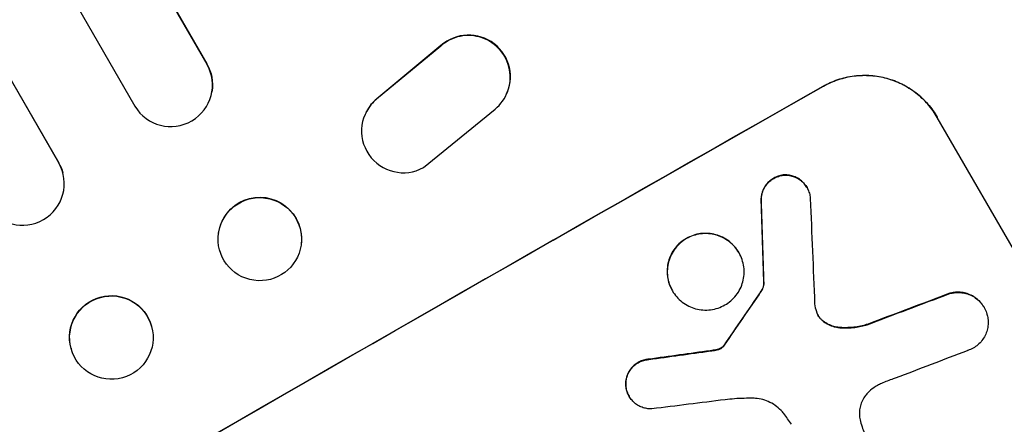
# Model space of a CAD drawing. Units: millimetres. Extents: x -5022 to 5979, y -4642 to 3531.
# Drawn here: x 3807 to 3984, y -2325 to -2252 of the extents above; entities that cross this region are included whole.
import ezdxf

# ---------------------------------------------------------------- set-up
doc = ezdxf.new("R2010")
doc.units = ezdxf.units.MM
doc.header["$LTSCALE"] = 20
doc.layers.add('2d', color=230, linetype='Continuous')

msp = doc.modelspace()

# ---------------------------------------------------------------- linework, layer by layer
at = {"layer": '2d'}
for p, q in [((3010.98, -822.81), (3840.61, -2259.77)), ((3011.25, -823.37), (3840.6, -2259.84)), ((2998.01, -830.43), (3827.65, -2267.42)), ((2982.89, -838.21), (3813.89, -2277.56)), ((2983.18, -838.75), (3813.91, -2277.61)), ((3882.72, -2256.58), (3871.17, -2266.14)), ((3882.76, -2256.5), (3871.21, -2266.05)), ((3882.76, -2256.5), (3882.72, -2256.58)), ((3840.6, -2259.84), (3840.61, -2259.77)), ((3840.6, -2259.84), (3840.6, -2259.84)), ((3951.64, -2263.85), (3951.61, -2263.8)), ((3841.5, -2264.79), (3841.49, -2264.86)), ((3871.21, -2266.05), (3871.17, -2266.14)), ((3894.41, -2265.59), (3894.45, -2265.5)), ((3879.63, -2278.45), (3892.5, -2267.95)), ((3869.3, -2268.47), (3869.34, -2268.38)), ((3972.15, -2269.37), (3972.17, -2269.42)), ((4009.62, -2334.28), (3972.17, -2269.42)), ((3813.91, -2277.61), (3813.89, -2277.56)), ((3813.91, -2277.61), (3813.91, -2277.61)), ((3814.66, -2279.43), (3814.67, -2279.48)), ((3944.55, -2279.77), (3944.58, -2279.82)), ((3948.67, -2282.02), (3948.7, -2282.07)), ((3940.42, -2284.43), (3940.44, -2284.48)), ((3842.71, -2290.22), (3842.7, -2290.29)), ((3857.57, -2292.34), (3857.56, -2292.41)), ((3936.43, -2293.77), (3936.45, -2293.81)), ((3940.9, -2299.46), (3940.93, -2299.5)), ((3924.42, -2300.61), (3924.45, -2300.66)), ((3940.41, -2300.75), (3940.43, -2300.79)), ((3974.42, -2301.1), (3974.44, -2301.14)), ((3980.59, -2303.61), (3980.61, -2303.66)), ((3830.63, -2307.03), (3830.65, -2307.09)), ((3951.42, -2305.95), (3951.45, -2305.99)), ((3954.46, -2307.24), (3954.49, -2307.28)), ((3959.53, -2306.7), (3959.56, -2306.75)), ((3933.62, -2310.64), (3933.64, -2310.68)), ((3933.77, -2310.43), (3933.79, -2310.48)), ((3816.14, -2311.01), (3816.15, -2311.07)), ((3931.26, -2311.44), (3931.28, -2311.49)), ((3932.26, -2311.28), (3932.29, -2311.33)), ((3933.01, -2311.06), (3933.04, -2311.11)), ((3920.2, -2312.98), (3920.23, -2313.02)), ((3916.04, -2317.62), (3916.07, -2317.67)), ((3916.64, -2319.62), (3916.66, -2319.66))]:
    msp.add_line(p, q, dxfattribs=at)
for centre, major_axis, ratio, start_param, end_param in [((3887.78, -2262.07), (-6.67, 3.43), 0.995602, 3.141593, 5.919125), ((3887.74, -2262.15), (-6.67, 3.43), 0.995602, 2.732278, 5.919125), ((3834.09, -2263.57), (-7.4, 1.29), 0.997675, 0.712528, 3.836823), ((3850.52, -2388.02), (951.76, 549.5), 0.052336, 1.434197, 1.707396), ((3875.97, -2271.9), (-6.68, 3.44), 0.995602, -0.402714, 2.553699), ((3876.02, -2271.82), (-6.68, 3.44), 0.995602, -0.402714, 0), ((3807.41, -2281.35), (7.26, 1.87), 0.998523, 3.422776, 6.55439), ((3850.13, -2291.35), (-7.43, 1.06), 0.99749, 3.141593, 9.424778), ((3990.35, -2630.21), (-100.78, 2370.04), 0.011213, 1.423734, 1.431815), ((3978.18, -2609.13), (-78.62, 2333.65), 0.011594, 1.430816, 1.437315), ((3893.18, -2461.91), (685.07, 1010.96), 0.042385, 1.439474, 1.449165), ((3860.42, -2405.17), (1038.88, 398.54), 0.051055, 1.44128, 1.455684), ((3844.48, -2377.55), (1172.34, 167.09), 0.045077, 1.490283, 1.499736), ((3866.3, -2415.35), (1034.66, 403.85), 0.051148, 1.443122, 1.455713), ((3848.48, -2384.49), (1180.47, 150.99), 0.04455, 1.492641, 1.503831)]:
    msp.add_ellipse(centre, major_axis=major_axis, ratio=ratio, start_param=start_param, end_param=end_param, dxfattribs=at)
at = {"layer": '2d', "extrusion": (0, 0, -1)}
for centre, major_axis, ratio, start_param, end_param in [((3834.1, -2263.5), (-7.4, 1.29), 0.997675, 2.446541, 3.141593), ((3850.52, -2388.02), (952.63, 550), 0.052336, 4.575914, 4.848864), ((3807.4, -2281.3), (7.26, 1.87), 0.998523, -0.271026, 0), ((3850.14, -2291.28), (-7.43, 1.06), 0.99749, 0, 3.141593), ((3978.18, -2609.13), (-78.55, 2331.53), 0.011594, -1.437213, -1.430708), ((3823.38, -2309.02), (7.25, 1.99), 0.998339, 3.141593, 6.283185), ((3893.18, -2461.91), (684.44, 1010.04), 0.042385, -1.449073, -1.439373), ((3860.42, -2405.17), (1037.93, 398.18), 0.051055, -1.455571, -1.441154), ((3844.48, -2377.55), (1171.27, 166.93), 0.045077, -1.499655, -1.490192)]:
    msp.add_ellipse(centre, major_axis=major_axis, ratio=ratio, start_param=start_param, end_param=end_param, dxfattribs=at)
at = {"layer": '2d'}
msp.add_ellipse((3823.4, -2309.08), major_axis=(7.25, 1.99), ratio=0.998339, dxfattribs=at)
for points, knots in [([(3951.61, -2263.8), (3952.43, -2263.34), (3953.32, -2262.93), (3955.2, -2262.3), (3956.18, -2262.08), (3958.18, -2261.83), (3959.19, -2261.81), (3961.17, -2261.95), (3962.14, -2262.12), (3963.96, -2262.62), (3964.88, -2262.96), (3966.65, -2263.84), (3967.5, -2264.37), (3969.09, -2265.59), (3969.82, -2266.27), (3971.11, -2267.76), (3971.68, -2268.56), (3972.15, -2269.37)], [-22.716961, -22.716961, -22.716961, -22.716961, -19.86175, -19.86175, -17.006539, -17.006539, -14.151328, -14.151328, -11.296117, -11.296117, -8.472088, -8.472088, -5.648058, -5.648058, -2.824029, -2.824029, 0, 0, 0, 0]), ([(3972.17, -2269.42), (3971.7, -2268.6), (3971.14, -2267.81), (3969.84, -2266.32), (3969.11, -2265.63), (3967.53, -2264.41), (3966.67, -2263.88), (3964.9, -2263.01), (3963.99, -2262.67), (3962.17, -2262.17), (3961.2, -2262), (3959.22, -2261.85), (3958.21, -2261.88), (3956.21, -2262.13), (3955.23, -2262.35), (3953.35, -2262.98), (3952.46, -2263.38), (3951.64, -2263.85)], [0, 0, 0, 0, 2.824027, 2.824027, 5.648054, 5.648054, 8.472082, 8.472082, 11.296109, 11.296109, 14.151375, 14.151375, 17.006642, 17.006642, 19.861909, 19.861909, 22.717175, 22.717175, 22.717175, 22.717175]), ([(3944.55, -2279.77), (3944.5, -2279.78), (3944.45, -2279.78), (3944.1, -2279.83), (3943.8, -2279.9), (3943.23, -2280.09), (3942.96, -2280.21), (3942.46, -2280.49), (3942.22, -2280.66), (3941.76, -2281.05), (3941.55, -2281.27), (3941.18, -2281.75), (3941.02, -2282.01), (3940.75, -2282.55), (3940.65, -2282.83), (3940.5, -2283.38), (3940.45, -2283.67), (3940.41, -2284.12), (3940.41, -2284.28), (3940.42, -2284.43)], [18.83414, 18.83414, 18.83414, 18.83414, 18.977404, 18.977404, 19.842143, 19.842143, 20.706883, 20.706883, 21.571393, 21.571393, 22.435903, 22.435903, 23.300414, 23.300414, 24.164924, 24.164924, 25.025734, 25.025734, 25.470581, 25.470581, 25.470581, 25.470581]), ([(3940.44, -2284.48), (3940.44, -2284.33), (3940.44, -2284.17), (3940.47, -2283.72), (3940.52, -2283.43), (3940.67, -2282.88), (3940.78, -2282.6), (3941.04, -2282.06), (3941.2, -2281.8), (3941.58, -2281.32), (3941.79, -2281.1), (3942.24, -2280.71), (3942.49, -2280.54), (3942.99, -2280.26), (3943.26, -2280.13), (3943.83, -2279.94), (3944.13, -2279.87), (3944.48, -2279.83), (3944.53, -2279.82), (3944.58, -2279.82)], [2.13734, 2.13734, 2.13734, 2.13734, 2.577555, 2.577555, 3.43674, 3.43674, 4.302886, 4.302886, 5.169033, 5.169033, 6.035179, 6.035179, 6.901326, 6.901326, 7.767818, 7.767818, 8.634311, 8.634311, 8.774326, 8.774326, 8.774326, 8.774326]), ([(3948.67, -2282.02), (3948.53, -2281.78), (3948.36, -2281.54), (3947.98, -2281.1), (3947.76, -2280.89), (3947.28, -2280.52), (3947.02, -2280.36), (3946.49, -2280.1), (3946.22, -2280), (3945.67, -2279.85), (3945.38, -2279.8), (3944.91, -2279.77), (3944.73, -2279.76), (3944.55, -2279.77)], [13.600359, 13.600359, 13.600359, 13.600359, 14.446907, 14.446907, 15.293456, 15.293456, 16.140004, 16.140004, 16.986552, 16.986552, 17.840233, 17.840233, 18.350051, 18.350051, 18.350051, 18.350051]), ([(3944.58, -2279.82), (3944.76, -2279.81), (3944.94, -2279.81), (3945.41, -2279.85), (3945.7, -2279.9), (3946.25, -2280.05), (3946.52, -2280.15), (3947.05, -2280.41), (3947.31, -2280.57), (3947.78, -2280.93), (3948, -2281.14), (3948.39, -2281.59), (3948.56, -2281.83), (3948.84, -2282.31), (3948.96, -2282.58), (3949.15, -2283.14), (3949.22, -2283.43), (3949.28, -2283.83), (3949.29, -2283.93), (3949.29, -2284.04)], [8.850734, 8.850734, 8.850734, 8.850734, 9.360564, 9.360564, 10.214257, 10.214257, 11.060805, 11.060805, 11.907353, 11.907353, 12.753901, 12.753901, 13.600448, 13.600448, 14.44871, 14.44871, 15.296971, 15.296971, 15.589388, 15.589388, 15.589388, 15.589388]), ([(3936.43, -2293.77), (3936.21, -2293.39), (3935.95, -2293.02), (3935.35, -2292.34), (3935.02, -2292.02), (3934.29, -2291.46), (3933.89, -2291.22), (3933.08, -2290.81), (3932.65, -2290.66), (3931.81, -2290.43), (3931.37, -2290.35), (3930.46, -2290.29), (3929.99, -2290.3), (3929.08, -2290.41), (3928.62, -2290.52), (3927.76, -2290.81), (3927.35, -2291), (3926.6, -2291.43), (3926.23, -2291.68), (3925.54, -2292.28), (3925.22, -2292.61), (3924.66, -2293.34), (3924.41, -2293.73), (3924.01, -2294.55), (3923.85, -2294.97), (3923.62, -2295.8), (3923.55, -2296.25), (3923.48, -2297.15), (3923.5, -2297.61), (3923.62, -2298.52), (3923.72, -2298.97), (3924.02, -2299.83), (3924.2, -2300.23), (3924.42, -2300.61)], [20.879786, 20.879786, 20.879786, 20.879786, 22.180865, 22.180865, 23.481943, 23.481943, 24.783021, 24.783021, 26.084099, 26.084099, 27.393365, 27.393365, 28.702631, 28.702631, 30.011897, 30.011897, 31.321162, 31.321162, 32.629754, 32.629754, 33.938345, 33.938345, 35.246937, 35.246937, 36.555528, 36.555528, 37.856538, 37.856538, 39.157549, 39.157549, 40.458559, 40.458559, 41.75957, 41.75957, 41.75957, 41.75957]), ([(3924.45, -2300.66), (3924.23, -2300.28), (3924.04, -2299.87), (3923.75, -2299.01), (3923.64, -2298.56), (3923.52, -2297.65), (3923.51, -2297.19), (3923.57, -2296.29), (3923.65, -2295.84), (3923.88, -2295.01), (3924.04, -2294.59), (3924.44, -2293.77), (3924.68, -2293.38), (3925.25, -2292.66), (3925.57, -2292.32), (3926.25, -2291.73), (3926.62, -2291.47), (3927.38, -2291.04), (3927.79, -2290.86), (3928.65, -2290.56), (3929.1, -2290.46), (3930.01, -2290.34), (3930.48, -2290.33), (3931.39, -2290.4), (3931.83, -2290.47), (3932.67, -2290.7), (3933.1, -2290.86), (3933.91, -2291.26), (3934.31, -2291.5), (3935.04, -2292.06), (3935.38, -2292.38), (3935.98, -2293.07), (3936.24, -2293.44), (3936.67, -2294.19), (3936.86, -2294.59), (3937.15, -2295.45), (3937.26, -2295.9), (3937.37, -2296.81), (3937.39, -2297.27), (3937.32, -2298.17), (3937.25, -2298.62), (3937.02, -2299.45), (3936.87, -2299.87), (3936.46, -2300.69), (3936.22, -2301.08), (3935.65, -2301.81), (3935.33, -2302.14), (3934.65, -2302.73), (3934.28, -2302.99), (3933.52, -2303.42), (3933.11, -2303.61), (3932.25, -2303.9), (3931.8, -2304), (3930.88, -2304.12), (3930.41, -2304.13), (3929.5, -2304.07), (3929.06, -2303.99), (3928.22, -2303.76), (3927.8, -2303.61), (3926.98, -2303.2), (3926.59, -2302.96), (3925.86, -2302.4), (3925.52, -2302.08), (3924.92, -2301.4), (3924.66, -2301.03), (3924.45, -2300.66)], [0, 0, 0, 0, 1.302767, 1.302767, 2.605533, 2.605533, 3.9083, 3.9083, 5.211067, 5.211067, 6.517915, 6.517915, 7.824763, 7.824763, 9.131611, 9.131611, 10.438459, 10.438459, 11.745754, 11.745754, 13.05305, 13.05305, 14.360346, 14.360346, 15.667642, 15.667642, 16.970704, 16.970704, 18.273767, 18.273767, 19.576829, 19.576829, 20.879892, 20.879892, 22.180969, 22.180969, 23.482047, 23.482047, 24.783125, 24.783125, 26.084202, 26.084202, 27.393482, 27.393482, 28.702762, 28.702762, 30.012043, 30.012043, 31.321323, 31.321323, 32.629927, 32.629927, 33.938532, 33.938532, 35.247137, 35.247137, 36.555741, 36.555741, 37.856751, 37.856751, 39.157761, 39.157761, 40.45877, 40.45877, 41.75978, 41.75978, 41.75978, 41.75978]), ([(3940.9, -2299.46), (3940.88, -2299.6), (3940.86, -2299.74), (3940.77, -2300.04), (3940.71, -2300.21), (3940.57, -2300.5), (3940.49, -2300.63), (3940.41, -2300.75)], [10.148539, 10.148539, 10.148539, 10.148539, 10.559312, 10.559312, 11.089445, 11.089445, 11.503969, 11.503969, 11.503969, 11.503969]), ([(3940.43, -2300.79), (3940.52, -2300.67), (3940.59, -2300.55), (3940.74, -2300.25), (3940.8, -2300.08), (3940.88, -2299.78), (3940.91, -2299.65), (3940.93, -2299.5)], [5.402185, 5.402185, 5.402185, 5.402185, 5.816716, 5.816716, 6.346855, 6.346855, 6.757623, 6.757623, 6.757623, 6.757623]), ([(3980.59, -2303.61), (3980.42, -2303.32), (3980.21, -2303.03), (3979.75, -2302.5), (3979.48, -2302.25), (3978.91, -2301.81), (3978.61, -2301.62), (3977.97, -2301.3), (3977.64, -2301.18), (3976.99, -2301), (3976.64, -2300.94), (3975.92, -2300.89), (3975.56, -2300.9), (3974.94, -2300.97), (3974.67, -2301.03), (3974.42, -2301.1)], [16.343406, 16.343406, 16.343406, 16.343406, 17.359629, 17.359629, 18.375853, 18.375853, 19.392077, 19.392077, 20.4083, 20.4083, 21.4353, 21.4353, 22.462301, 22.462301, 23.221494, 23.221494, 23.221494, 23.221494]), ([(3974.44, -2301.14), (3974.7, -2301.07), (3974.96, -2301.02), (3975.58, -2300.94), (3975.94, -2300.93), (3976.65, -2300.99), (3977, -2301.05), (3977.66, -2301.22), (3977.99, -2301.35), (3978.63, -2301.66), (3978.94, -2301.85), (3979.51, -2302.29), (3979.77, -2302.54), (3980.24, -2303.07), (3980.44, -2303.36), (3980.78, -2303.95), (3980.93, -2304.27), (3981.07, -2304.68), (3981.09, -2304.75), (3981.11, -2304.83)], [9.465229, 9.465229, 9.465229, 9.465229, 10.219432, 10.219432, 11.243862, 11.243862, 12.268291, 12.268291, 13.287105, 13.287105, 14.305919, 14.305919, 15.324733, 15.324733, 16.343547, 16.343547, 17.35977, 17.35977, 17.583641, 17.583641, 17.583641, 17.583641]), ([(3950.38, -2304.37), (3950.39, -2304.4), (3950.4, -2304.43), (3950.48, -2304.68), (3950.58, -2304.89), (3950.69, -2305.08), (3950.8, -2305.27), (3950.93, -2305.46), (3951.19, -2305.76), (3951.32, -2305.88), (3951.45, -2305.99)], [-0.752218, -0.752218, -0.752218, -0.752218, -0.6616, -0.6616, 0, 0, 0, 0.660376, 0.660376, 1.151235, 1.151235, 1.151235, 1.151235]), ([(3951.42, -2305.95), (3951.29, -2305.84), (3951.17, -2305.71), (3950.91, -2305.42), (3950.78, -2305.24), (3950.67, -2305.06)], [-1.151234, -1.151234, -1.151234, -1.151234, -0.660377, -0.660377, -0.026349, -0.026349, -0.026349, -0.026349]), ([(3981.11, -2304.83), (3981.19, -2305.09), (3981.25, -2305.37), (3981.33, -2306), (3981.34, -2306.36), (3981.29, -2307.06), (3981.23, -2307.41), (3981.05, -2308.06), (3980.93, -2308.38), (3980.62, -2309.02), (3980.43, -2309.32), (3979.99, -2309.89), (3979.74, -2310.15), (3979.2, -2310.61), (3978.91, -2310.81), (3978.33, -2311.14), (3978.01, -2311.28), (3977.63, -2311.41), (3977.59, -2311.42), (3977.55, -2311.44)], [17.536676, 17.536676, 17.536676, 17.536676, 18.331905, 18.331905, 19.347988, 19.347988, 20.36407, 20.36407, 21.385754, 21.385754, 22.407438, 22.407438, 23.429122, 23.429122, 24.450805, 24.450805, 25.47213, 25.47213, 25.595535, 25.595535, 25.595535, 25.595535]), ([(3954.46, -2307.24), (3954.15, -2307.21), (3953.84, -2307.15), (3953.21, -2306.98), (3952.88, -2306.85), (3952.24, -2306.54), (3951.93, -2306.35), (3951.56, -2306.07), (3951.49, -2306.01), (3951.42, -2305.95)], [27.910973, 27.910973, 27.910973, 27.910973, 28.831176, 28.831176, 29.856, 29.856, 30.880823, 30.880823, 31.143865, 31.143865, 31.143865, 31.143865]), ([(3951.45, -2305.99), (3951.52, -2306.06), (3951.59, -2306.11), (3951.96, -2306.39), (3952.27, -2306.59), (3952.91, -2306.9), (3953.24, -2307.03), (3953.87, -2307.19), (3954.18, -2307.25), (3954.49, -2307.28)], [1.786811, 1.786811, 1.786811, 1.786811, 2.053494, 2.053494, 3.080241, 3.080241, 4.106987, 4.106987, 5.019799, 5.019799, 5.019799, 5.019799]), ([(3959.53, -2306.7), (3959.33, -2306.76), (3959.14, -2306.82), (3958.16, -2307.08), (3957.35, -2307.21), (3955.85, -2307.31), (3955.15, -2307.3), (3954.46, -2307.24)], [20.04085, 20.04085, 20.04085, 20.04085, 20.634888, 20.634888, 22.93288, 22.93288, 24.89749, 24.89749, 24.89749, 24.89749]), ([(3954.49, -2307.28), (3954.58, -2307.29), (3954.67, -2307.3), (3955.61, -2307.37), (3956.47, -2307.34), (3958.08, -2307.14), (3958.83, -2306.98), (3959.56, -2306.75)], [11.780497, 11.780497, 11.780497, 11.780497, 12.04571, 12.04571, 14.470791, 14.470791, 16.647521, 16.647521, 16.647521, 16.647521]), ([(3933.62, -2310.64), (3933.57, -2310.69), (3933.52, -2310.73), (3933.39, -2310.85), (3933.29, -2310.92), (3933.14, -2311), (3933.08, -2311.03), (3933.01, -2311.06)], [7.560409, 7.560409, 7.560409, 7.560409, 7.7459301, 7.7459301, 8.0837077, 8.0837077, 8.2830923, 8.2830923, 8.2830923, 8.2830923]), ([(3933.04, -2311.11), (3933.1, -2311.08), (3933.16, -2311.05), (3933.32, -2310.96), (3933.41, -2310.89), (3933.55, -2310.78), (3933.6, -2310.73), (3933.64, -2310.68)], [2.4950685, 2.4950685, 2.4950685, 2.4950685, 2.6944548, 2.6944548, 3.0322357, 3.0322357, 3.2177581, 3.2177581, 3.2177581, 3.2177581]), ([(3933.77, -2310.43), (3933.74, -2310.47), (3933.71, -2310.52), (3933.66, -2310.59), (3933.64, -2310.61), (3933.62, -2310.64)], [4.6719747, 4.6719747, 4.6719747, 4.6719747, 4.8178878, 4.8178878, 4.916916, 4.916916, 4.916916, 4.916916]), ([(3933.64, -2310.68), (3933.67, -2310.66), (3933.69, -2310.63), (3933.74, -2310.56), (3933.77, -2310.52), (3933.79, -2310.48)], [2.0926557, 2.0926557, 2.0926557, 2.0926557, 2.1911242, 2.1911242, 2.33758, 2.33758, 2.33758, 2.33758]), ([(3932.26, -2311.28), (3932.11, -2311.31), (3931.96, -2311.34), (3931.63, -2311.39), (3931.44, -2311.42), (3931.26, -2311.44)], [18.3714726, 18.3714726, 18.3714726, 18.3714726, 18.8001206, 18.8001206, 19.3312164, 19.3312164, 19.3312164, 19.3312164]), ([(3933.01, -2311.06), (3932.93, -2311.1), (3932.85, -2311.13), (3932.6, -2311.21), (3932.43, -2311.25), (3932.26, -2311.28)], [15.1157822, 15.1157822, 15.1157822, 15.1157822, 15.3682275, 15.3682275, 15.8663992, 15.8663992, 15.8663992, 15.8663992]), ([(3932.29, -2311.33), (3932.46, -2311.3), (3932.63, -2311.26), (3932.88, -2311.17), (3932.96, -2311.14), (3933.04, -2311.11)], [3.8024315, 3.8024315, 3.8024315, 3.8024315, 4.300607, 4.300607, 4.5530548, 4.5530548, 4.5530548, 4.5530548]), ([(3920.2, -2312.98), (3920.1, -2312.99), (3920, -2312.99), (3919.61, -2313.05), (3919.32, -2313.11), (3918.77, -2313.3), (3918.5, -2313.42), (3918.02, -2313.69), (3917.78, -2313.86), (3917.34, -2314.24), (3917.14, -2314.45), (3916.78, -2314.92), (3916.62, -2315.17), (3916.36, -2315.69), (3916.26, -2315.96), (3916.12, -2316.5), (3916.07, -2316.78), (3916.04, -2317.25), (3916.03, -2317.44), (3916.04, -2317.62)], [18.095922, 18.095922, 18.095922, 18.095922, 18.380393, 18.380393, 19.216938, 19.216938, 20.053484, 20.053484, 20.889877, 20.889877, 21.72627, 21.72627, 22.562662, 22.562662, 23.399055, 23.399055, 24.233617, 24.233617, 24.759384, 24.759384, 24.759384, 24.759384]), ([(3916.07, -2317.67), (3916.06, -2317.49), (3916.06, -2317.3), (3916.09, -2316.83), (3916.14, -2316.55), (3916.29, -2316.01), (3916.39, -2315.74), (3916.65, -2315.22), (3916.8, -2314.97), (3917.16, -2314.5), (3917.37, -2314.29), (3917.81, -2313.91), (3918.05, -2313.74), (3918.53, -2313.46), (3918.79, -2313.34), (3919.35, -2313.16), (3919.64, -2313.09), (3920.03, -2313.04), (3920.13, -2313.03), (3920.23, -2313.02)], [1.977804, 1.977804, 1.977804, 1.977804, 2.501294, 2.501294, 3.335059, 3.335059, 4.172254, 4.172254, 5.00945, 5.00945, 5.846645, 5.846645, 6.683841, 6.683841, 7.521267, 7.521267, 8.358694, 8.358694, 8.641542, 8.641542, 8.641542, 8.641542]), ([(3916.04, -2317.62), (3916.05, -2317.73), (3916.06, -2317.84), (3916.11, -2318.25), (3916.18, -2318.55), (3916.37, -2319.11), (3916.5, -2319.37), (3916.64, -2319.62)], [-2.012466, -2.012466, -2.012466, -2.012466, -1.698278, -1.698278, -0.849139, -0.849139, 0, 0, 0, 0]), ([(3920.76, -2321.92), (3920.59, -2321.92), (3920.43, -2321.92), (3919.96, -2321.89), (3919.67, -2321.84), (3919.13, -2321.69), (3918.85, -2321.59), (3918.32, -2321.33), (3918.06, -2321.17), (3917.59, -2320.8), (3917.37, -2320.59), (3916.98, -2320.15), (3916.81, -2319.91), (3916.66, -2319.66), (3916.52, -2319.42), (3916.4, -2319.15), (3916.21, -2318.59), (3916.14, -2318.3), (3916.09, -2317.89), (3916.08, -2317.78), (3916.07, -2317.67)], [-4.722654, -4.722654, -4.722654, -4.722654, -4.247569, -4.247569, -3.39656, -3.39656, -2.54742, -2.54742, -1.69828, -1.69828, -0.84914, -0.84914, 0, 0, 0, 0.848327, 0.848327, 1.696655, 1.696655, 2.012349, 2.012349, 2.012349, 2.012349]), ([(3962.12, -2317.33), (3961.86, -2317.44), (3961.61, -2317.57), (3960.95, -2317.94), (3960.54, -2318.23), (3959.92, -2318.76), (3959.7, -2318.98), (3959.48, -2319.21)], [34.062696, 34.062696, 34.062696, 34.062696, 34.894721, 34.894721, 36.353869, 36.353869, 37.252181, 37.252181, 37.252181, 37.252181]), ([(3964.59, -2316.4), (3964.46, -2316.44), (3964.34, -2316.48), (3963.5, -2316.76), (3962.8, -2317.03), (3962.12, -2317.33)], [115.426806, 115.426806, 115.426806, 115.426806, 115.79961, 115.79961, 117.967016, 117.967016, 117.967016, 117.967016]), ([(3959.48, -2319.21), (3959.39, -2319.31), (3959.31, -2319.42), (3959.01, -2319.8), (3958.82, -2320.1), (3958.52, -2320.72), (3958.4, -2321.04), (3958.22, -2321.68), (3958.17, -2322.01), (3958.12, -2322.7), (3958.13, -2323.05), (3958.19, -2323.55), (3958.22, -2323.71), (3958.25, -2323.86)], [25.47697, 25.47697, 25.47697, 25.47697, 25.860645, 25.860645, 26.858642, 26.858642, 27.856639, 27.856639, 28.847034, 28.847034, 29.837429, 29.837429, 30.283957, 30.283957, 30.283957, 30.283957]), ([(3939.02, -2320.01), (3938.46, -2320), (3937.91, -2320), (3936.21, -2320.05), (3935.07, -2320.13), (3933.94, -2320.27)], [140.151651, 140.151651, 140.151651, 140.151651, 141.733596, 141.733596, 144.964198, 144.964198, 144.964198, 144.964198]), ([(3944.51, -2322.77), (3944.43, -2322.66), (3944.35, -2322.55), (3943.95, -2322.1), (3943.6, -2321.77), (3942.85, -2321.2), (3942.45, -2320.95), (3941.61, -2320.53), (3941.18, -2320.37), (3940.31, -2320.14), (3939.86, -2320.06), (3939.27, -2320.02), (3939.14, -2320.01), (3939.02, -2320.01)], [22.403188, 22.403188, 22.403188, 22.403188, 22.791062, 22.791062, 24.128418, 24.128418, 25.465774, 25.465774, 26.80313, 26.80313, 28.147853, 28.147853, 28.497923, 28.497923, 28.497923, 28.497923]), ([(3945.89, -2324.69), (3945.67, -2324.36), (3945.44, -2324.02), (3944.98, -2323.38), (3944.75, -2323.07), (3944.51, -2322.77)], [86.458175, 86.458175, 86.458175, 86.458175, 87.649926, 87.649926, 88.762888, 88.762888, 88.762888, 88.762888]), ([(3958.25, -2323.86), (3958.35, -2324.29), (3958.47, -2324.71), (3958.89, -2325.92), (3959.24, -2326.68), (3959.64, -2327.37), (3959.8, -2327.65), (3959.97, -2327.93), (3960.16, -2328.2)], [-3.666754, -3.666754, -3.666754, -3.666754, -2.413707, -2.413707, 0, 0, 0, 0.961806, 0.961806, 0.961806, 0.961806])]:
    msp.add_open_spline(points, degree=3, knots=knots, dxfattribs=at)
for points in [[(3950.07, -2303), (3950.13, -2303.46), (3950.24, -2303.93), (3950.38, -2304.37)], [(3931.28, -2311.49), (3931.62, -2311.44), (3931.95, -2311.39), (3932.29, -2311.33)]]:
    msp.add_open_spline(points, degree=3, dxfattribs=at)

doc.saveas('drawing.dxf')
